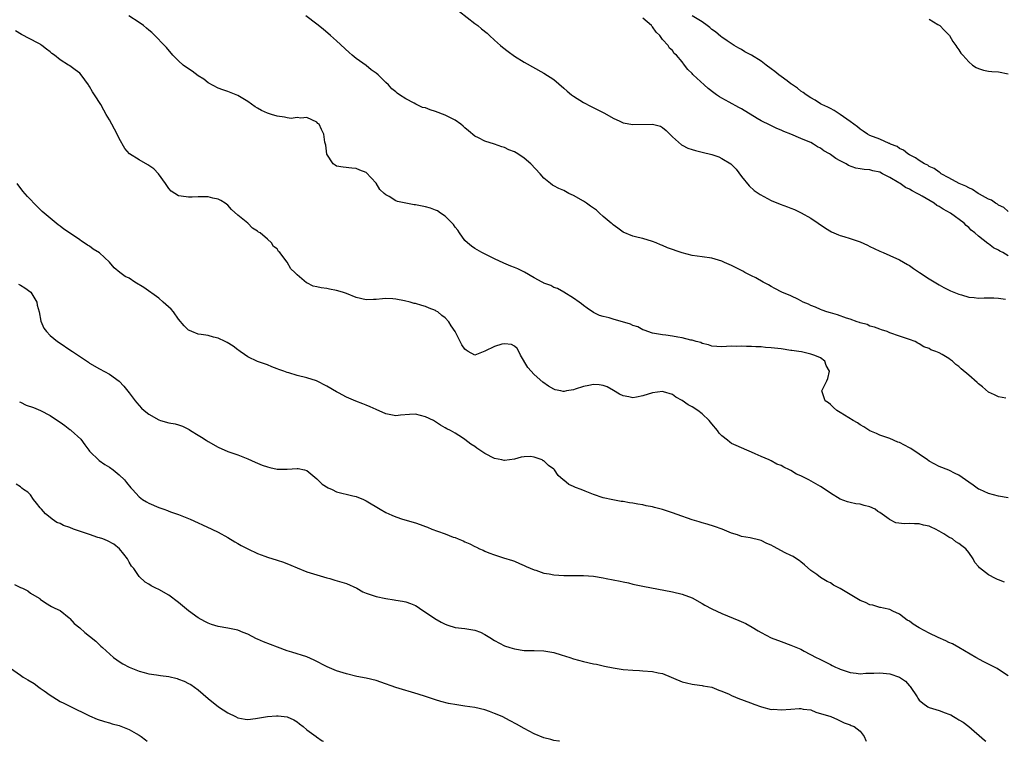
# Model space of a CAD drawing. Units: inches. Extents: x 2613000 to 2616000, y 1524000 to 1527000.
# Drawn here: x 2614289 to 2614488, y 1524000 to 1524146 of the extents above; entities that cross this region are included whole.
import ezdxf

# ---------------------------------------------------------------- set-up
doc = ezdxf.new("R2010")
doc.units = ezdxf.units.IN
doc.header["$MEASUREMENT"] = 0
doc.layers.add('LD26131524_10ft', color=62, linetype='Continuous')

msp = doc.modelspace()

# ---------------------------------------------------------------- linework, layer by layer
at = {"layer": 'LD26131524_10ft'}
for points, elevation in [([(2614489, 1524049.36), (2614487, 1524049.69), (2614485, 1524050.2), (2614483.22, 1524051), (2614483, 1524051.11), (2614481.92, 1524051.92), (2614481, 1524052.51), (2614479, 1524053.92), (2614478.29, 1524054.29), (2614477, 1524054.92), (2614475, 1524055.69), (2614473, 1524056.75), (2614472.68, 1524057), (2614471, 1524058.19), (2614469.3, 1524059.3), (2614469, 1524059.46), (2614467.97, 1524059.97), (2614467, 1524060.52), (2614466.64, 1524060.64), (2614465, 1524061.35), (2614463, 1524062.01), (2614462.34, 1524062.34), (2614461, 1524062.89), (2614459.74, 1524063.74), (2614459, 1524064.12), (2614458.5, 1524064.5), (2614457.59, 1524065), (2614455, 1524066.64), (2614454.3, 1524067), (2614453.63, 1524067.63), (2614453, 1524068.26), (2614452.59, 1524068.59), (2614451.95, 1524069), (2614451.38, 1524070.62), (2614451.29, 1524071), (2614452.28, 1524073), (2614452.49, 1524073.51), (2614452.78, 1524075), (2614452.15, 1524076.15), (2614451.87, 1524077), (2614451, 1524077.68), (2614449.82, 1524078.18), (2614449, 1524078.42), (2614447.11, 1524078.89), (2614446.57, 1524079), (2614445.16, 1524079.16), (2614445, 1524079.2), (2614443, 1524079.49), (2614441, 1524079.75), (2614439.82, 1524079.82), (2614439, 1524079.91), (2614437.92, 1524079.92), (2614437, 1524080.02), (2614435.99, 1524079.99), (2614435, 1524080.08), (2614434.02, 1524080.02), (2614433, 1524080.03), (2614431.97, 1524079.97), (2614431, 1524079.94), (2614429, 1524080.07), (2614428.34, 1524080.34), (2614427, 1524080.61), (2614426.78, 1524080.78), (2614425.83, 1524081), (2614425, 1524081.24), (2614424.73, 1524081.27), (2614423, 1524081.75), (2614422.12, 1524081.88), (2614421, 1524082.1), (2614419.7, 1524082.3), (2614419, 1524082.35), (2614417.36, 1524082.64), (2614417, 1524082.68), (2614415.31, 1524083.31), (2614415, 1524083.38), (2614413.98, 1524083.98), (2614413, 1524084.25), (2614412.49, 1524084.49), (2614409, 1524085.52), (2614408.23, 1524085.77), (2614407, 1524086.05), (2614406.25, 1524086.25), (2614405, 1524086.91), (2614403.74, 1524087.74), (2614403, 1524088.3), (2614402.62, 1524088.62), (2614402.12, 1524089), (2614401, 1524089.81), (2614399, 1524091), (2614397.73, 1524091.73), (2614397, 1524091.95), (2614396.38, 1524092.38), (2614395, 1524092.8), (2614394.88, 1524092.88), (2614394.62, 1524093), (2614393, 1524093.93), (2614391.02, 1524095.02), (2614389.71, 1524095.71), (2614389, 1524096), (2614388.27, 1524096.27), (2614386.85, 1524096.85), (2614385, 1524097.73), (2614382.42, 1524099), (2614381, 1524099.85), (2614380.33, 1524100.33), (2614379.5, 1524101), (2614379, 1524101.49), (2614377.9, 1524103), (2614377.56, 1524103.56), (2614377, 1524104.16), (2614376.68, 1524104.68), (2614376.4, 1524105), (2614375, 1524106.4), (2614374.07, 1524107), (2614373.45, 1524107.45), (2614373, 1524107.62), (2614372.02, 1524108.02), (2614371, 1524108.29), (2614369, 1524108.7), (2614368.72, 1524108.72), (2614367, 1524109), (2614365.35, 1524109.35), (2614365, 1524109.49), (2614363.64, 1524110.36), (2614363, 1524110.69), (2614362.63, 1524111), (2614361.79, 1524111.79), (2614361, 1524113.05), (2614359, 1524115.25), (2614357.73, 1524115.73), (2614357, 1524116.05), (2614356.1, 1524116.1), (2614354.31, 1524116.31), (2614353, 1524116.54), (2614352.7, 1524116.7), (2614352.3, 1524117), (2614351, 1524118.98), (2614350.8, 1524120.8), (2614350.61, 1524121.39), (2614350.39, 1524123), (2614349.94, 1524123.94), (2614349.47, 1524125), (2614349.19, 1524125.19), (2614349, 1524125.42), (2614347, 1524126.41), (2614345.78, 1524126.22), (2614345, 1524126.36), (2614343.8, 1524126.2), (2614343, 1524126.33), (2614342.45, 1524126.45), (2614341, 1524126.65), (2614339.79, 1524127), (2614339.2, 1524127.2), (2614339, 1524127.28), (2614337.8, 1524127.8), (2614337, 1524128.26), (2614336.54, 1524128.54), (2614335, 1524129.6), (2614333, 1524130.81), (2614331, 1524131.62), (2614329.96, 1524131.96), (2614329, 1524132.33), (2614327, 1524133.44), (2614326.15, 1524134.15), (2614325, 1524134.85), (2614323.76, 1524135.76), (2614323, 1524136.25), (2614321.93, 1524137), (2614321, 1524137.87), (2614319.85, 1524139), (2614318.55, 1524140.55), (2614318.15, 1524141), (2614316.21, 1524143), (2614315.58, 1524143.58), (2614315, 1524144.07), (2614314.51, 1524144.51), (2614313.88, 1524145), (2614313, 1524145.65), (2614310.95, 1524147)], 7750), ([(2614488.51, 1524069.49), (2614487, 1524069.76), (2614486.19, 1524070.19), (2614485, 1524070.72), (2614483.8, 1524071.8), (2614483, 1524072.4), (2614482.69, 1524072.69), (2614481, 1524074.19), (2614479.47, 1524075.47), (2614479, 1524075.94), (2614478.37, 1524076.37), (2614477.73, 1524077), (2614477.3, 1524077.3), (2614477, 1524077.55), (2614475.61, 1524078.39), (2614475, 1524078.71), (2614474.34, 1524079), (2614473.32, 1524079.32), (2614473, 1524079.57), (2614471.89, 1524079.89), (2614471, 1524080.56), (2614470.68, 1524080.68), (2614470.13, 1524081), (2614469, 1524081.42), (2614468.37, 1524081.63), (2614467, 1524082.05), (2614465, 1524082.78), (2614464.51, 1524083), (2614463.37, 1524083.37), (2614463, 1524083.48), (2614461.91, 1524083.91), (2614461, 1524084.14), (2614460.42, 1524084.42), (2614459, 1524084.79), (2614458.87, 1524084.87), (2614458.44, 1524085), (2614457, 1524085.51), (2614456.27, 1524085.73), (2614454.42, 1524086.42), (2614453, 1524086.78), (2614452.24, 1524087), (2614451.36, 1524087.36), (2614451, 1524087.48), (2614449.98, 1524087.98), (2614449, 1524088.32), (2614448.56, 1524088.56), (2614447.48, 1524089), (2614447, 1524089.27), (2614446.51, 1524089.49), (2614445, 1524090.25), (2614443.16, 1524091), (2614441.76, 1524091.76), (2614441, 1524092.14), (2614440.45, 1524092.45), (2614439.37, 1524093), (2614437.88, 1524093.88), (2614437, 1524094.31), (2614435.66, 1524095), (2614435.24, 1524095.24), (2614433.92, 1524095.92), (2614433, 1524096.37), (2614431.54, 1524097), (2614431, 1524097.27), (2614429, 1524097.87), (2614427, 1524098.14), (2614425, 1524098.44), (2614423, 1524098.96), (2614420.01, 1524100.01), (2614419, 1524100.46), (2614418.59, 1524100.59), (2614417.73, 1524101), (2614417, 1524101.29), (2614415, 1524101.87), (2614414.06, 1524102.06), (2614413, 1524102.33), (2614411, 1524103.16), (2614409.98, 1524103.98), (2614409, 1524104.61), (2614408.81, 1524104.81), (2614408.6, 1524105), (2614407, 1524106.35), (2614406.26, 1524107), (2614405.62, 1524107.62), (2614405, 1524108), (2614404.45, 1524108.45), (2614403.58, 1524109), (2614403, 1524109.4), (2614401, 1524110.57), (2614400.06, 1524111), (2614399, 1524111.59), (2614398, 1524112), (2614397, 1524112.55), (2614396.7, 1524112.7), (2614396.31, 1524113), (2614395, 1524114.07), (2614394.21, 1524115), (2614392.35, 1524117), (2614391, 1524118.15), (2614389.69, 1524119), (2614389, 1524119.42), (2614387.86, 1524119.86), (2614387, 1524120.3), (2614386.43, 1524120.43), (2614385, 1524120.96), (2614383, 1524121.56), (2614381.76, 1524122.24), (2614381, 1524122.63), (2614379.71, 1524123.71), (2614379, 1524124.26), (2614378.62, 1524124.62), (2614378.15, 1524125), (2614377, 1524125.82), (2614375, 1524126.89), (2614373, 1524127.63), (2614371.92, 1524127.92), (2614371, 1524128.31), (2614370.43, 1524128.43), (2614369.08, 1524129.08), (2614368.69, 1524129.31), (2614367, 1524130.18), (2614365.73, 1524131), (2614365.3, 1524131.3), (2614365, 1524131.59), (2614364.22, 1524132.22), (2614363.49, 1524133), (2614363, 1524133.48), (2614361.4, 1524135), (2614361, 1524135.35), (2614360.03, 1524136.03), (2614359, 1524136.94), (2614357, 1524138.37), (2614356.15, 1524139), (2614355.52, 1524139.52), (2614353, 1524141.9), (2614351.8, 1524143), (2614350.28, 1524144.28), (2614349, 1524145.29), (2614346.78, 1524147)], 7740), ([(2614377.88, 1524147.88), (2614381, 1524145.42), (2614381.57, 1524145), (2614382.36, 1524144.36), (2614383.46, 1524143.46), (2614383.98, 1524143), (2614385, 1524142.05), (2614386.16, 1524141), (2614386.61, 1524140.61), (2614387.73, 1524139.73), (2614389, 1524138.84), (2614391, 1524137.62), (2614395, 1524135.37), (2614397, 1524134.05), (2614399, 1524132.35), (2614399.71, 1524131.71), (2614400.58, 1524131), (2614401, 1524130.68), (2614403, 1524129.41), (2614404.58, 1524128.58), (2614407.23, 1524127.23), (2614409, 1524126.25), (2614410.36, 1524125.64), (2614411, 1524125.33), (2614413, 1524124.94), (2614417, 1524125.04), (2614418.61, 1524124.61), (2614419, 1524124.39), (2614419.75, 1524123.75), (2614420.51, 1524123), (2614421, 1524122.48), (2614422.83, 1524120.83), (2614423, 1524120.77), (2614424.14, 1524120.14), (2614425, 1524119.93), (2614425.68, 1524119.68), (2614427, 1524119.38), (2614429, 1524118.86), (2614430.39, 1524118.39), (2614431, 1524118.11), (2614432.83, 1524117), (2614432.92, 1524116.92), (2614433.91, 1524115.91), (2614435, 1524114.41), (2614436.53, 1524112.53), (2614437.58, 1524111.58), (2614438.75, 1524110.75), (2614441, 1524109.59), (2614442.85, 1524108.85), (2614444.3, 1524108.3), (2614445, 1524108.02), (2614445.72, 1524107.72), (2614447.06, 1524107.06), (2614449, 1524105.96), (2614450.52, 1524105), (2614451.99, 1524103.99), (2614453.23, 1524103.23), (2614454.61, 1524102.61), (2614455, 1524102.49), (2614455.7, 1524102.3), (2614457, 1524101.89), (2614459, 1524101.21), (2614460.51, 1524100.51), (2614461, 1524100.26), (2614461.86, 1524099.86), (2614463, 1524099.27), (2614463.67, 1524099), (2614465, 1524098.42), (2614467, 1524097.58), (2614468.62, 1524096.62), (2614469, 1524096.42), (2614469.82, 1524095.82), (2614471.02, 1524095), (2614473, 1524093.71), (2614474.66, 1524092.66), (2614475, 1524092.46), (2614475.94, 1524091.94), (2614477.29, 1524091.29), (2614479, 1524090.61), (2614479.53, 1524090.47), (2614481, 1524090.01), (2614482.08, 1524089.92), (2614483, 1524089.77), (2614484.13, 1524089.87), (2614485, 1524089.84), (2614486.12, 1524089.88), (2614487, 1524089.79), (2614488.44, 1524089.56)], 7730), ([(2614489, 1524107.31), (2614488.12, 1524108.12), (2614487, 1524108.61), (2614486.8, 1524108.8), (2614486.4, 1524109), (2614485.63, 1524109.63), (2614485, 1524109.82), (2614483.17, 1524110.83), (2614482.89, 1524111), (2614481.8, 1524111.8), (2614481, 1524112.12), (2614480.45, 1524112.45), (2614479.08, 1524113), (2614477, 1524114.16), (2614475.45, 1524115), (2614475.2, 1524115.2), (2614475, 1524115.28), (2614474.02, 1524116.02), (2614473, 1524116.48), (2614472.7, 1524116.7), (2614472.03, 1524117), (2614471, 1524117.64), (2614470.23, 1524118.23), (2614469, 1524118.79), (2614468.66, 1524119), (2614467.78, 1524119.78), (2614467, 1524120.1), (2614466.5, 1524120.5), (2614465.17, 1524121), (2614465, 1524121.09), (2614464.86, 1524121.14), (2614463, 1524122), (2614461, 1524122.76), (2614460.51, 1524123), (2614459.63, 1524123.63), (2614459, 1524124.03), (2614458.47, 1524124.48), (2614457.72, 1524125), (2614457, 1524125.6), (2614454.99, 1524126.99), (2614453.79, 1524127.79), (2614453, 1524128.18), (2614452.49, 1524128.49), (2614451.25, 1524129), (2614451, 1524129.15), (2614449.91, 1524129.91), (2614449, 1524130.37), (2614448.06, 1524131), (2614447.47, 1524131.47), (2614447, 1524131.75), (2614446.32, 1524132.32), (2614445.32, 1524133), (2614445.14, 1524133.14), (2614445, 1524133.23), (2614444.21, 1524133.79), (2614443, 1524134.68), (2614442.57, 1524135), (2614441.72, 1524135.72), (2614441, 1524136.24), (2614440, 1524137), (2614439, 1524137.8), (2614437.01, 1524139.01), (2614435.7, 1524139.7), (2614435, 1524140.14), (2614434.45, 1524140.45), (2614433.54, 1524141), (2614432.09, 1524141.91), (2614431, 1524142.64), (2614430.82, 1524142.82), (2614429.74, 1524143.74), (2614429, 1524144.18), (2614428.6, 1524144.6), (2614428.02, 1524145), (2614427, 1524145.75), (2614424.97, 1524147)], 7710), ([(2614489, 1524098.39), (2614487.91, 1524099), (2614487.3, 1524099.3), (2614487, 1524099.49), (2614486, 1524100), (2614485, 1524100.76), (2614484.84, 1524100.84), (2614483, 1524102.33), (2614482.23, 1524103), (2614481.53, 1524103.53), (2614481, 1524104.12), (2614480.51, 1524104.51), (2614480.06, 1524105), (2614477.29, 1524107), (2614475.82, 1524107.82), (2614475, 1524108.34), (2614474.57, 1524108.57), (2614473.98, 1524109), (2614471.56, 1524110.44), (2614471, 1524110.75), (2614470.83, 1524110.83), (2614470.58, 1524111), (2614469.54, 1524111.54), (2614469, 1524111.87), (2614468.23, 1524112.23), (2614467.09, 1524113), (2614466.85, 1524113.15), (2614465, 1524114.22), (2614463.56, 1524115), (2614463, 1524115.29), (2614461.59, 1524115.59), (2614461, 1524115.76), (2614459.84, 1524115.84), (2614459, 1524115.98), (2614458.14, 1524116.14), (2614456.68, 1524116.68), (2614456.17, 1524117), (2614455, 1524117.62), (2614454.08, 1524118.08), (2614453, 1524118.89), (2614452.83, 1524119), (2614451.65, 1524119.65), (2614451, 1524120.14), (2614450.41, 1524120.41), (2614449.55, 1524121), (2614449, 1524121.29), (2614448.47, 1524121.53), (2614447, 1524122.13), (2614444.97, 1524123), (2614443.55, 1524123.55), (2614443, 1524123.82), (2614442.18, 1524124.18), (2614440.82, 1524124.82), (2614439, 1524125.72), (2614438.17, 1524126.17), (2614435, 1524128.15), (2614434.43, 1524128.43), (2614432.52, 1524129.48), (2614431, 1524130.27), (2614430.55, 1524130.55), (2614429.96, 1524131), (2614429.39, 1524131.39), (2614428.26, 1524132.26), (2614427.4, 1524133), (2614425.23, 1524135), (2614425.12, 1524135.12), (2614425, 1524135.29), (2614424.13, 1524136.13), (2614423.44, 1524137), (2614423, 1524137.64), (2614421.85, 1524139), (2614421.38, 1524139.38), (2614421, 1524139.94), (2614420.43, 1524140.43), (2614420.11, 1524141), (2614419, 1524142.21), (2614418.45, 1524143), (2614417.69, 1524143.69), (2614417, 1524144.73), (2614416.86, 1524144.86), (2614416.75, 1524145), (2614415, 1524146.48)], 7720), ([(2614473, 1524146.3), (2614474.78, 1524145.22), (2614475.12, 1524145), (2614476.05, 1524144.05), (2614477, 1524143.12), (2614477.11, 1524143), (2614477.76, 1524141.76), (2614478.41, 1524141), (2614478.61, 1524140.61), (2614479, 1524140.08), (2614479.41, 1524139.41), (2614479.83, 1524139), (2614481, 1524137.63), (2614481.77, 1524137), (2614482.51, 1524136.51), (2614483, 1524136.31), (2614483.97, 1524135.97), (2614485, 1524135.79), (2614485.7, 1524135.7), (2614487, 1524135.62), (2614489, 1524135.25)], 7700), ([(2614488.24, 1524032.24), (2614487, 1524032.74), (2614486.8, 1524032.8), (2614486.44, 1524033), (2614485, 1524033.7), (2614483.17, 1524035.17), (2614483, 1524035.41), (2614482.25, 1524036.25), (2614481.88, 1524037), (2614481, 1524038.25), (2614480.41, 1524039), (2614479.63, 1524039.63), (2614479, 1524040.1), (2614478.42, 1524040.42), (2614477.75, 1524041), (2614477, 1524041.38), (2614475.98, 1524042.02), (2614475, 1524042.56), (2614474.26, 1524043), (2614473.38, 1524043.38), (2614473, 1524043.6), (2614471.82, 1524043.82), (2614471, 1524044.07), (2614470.03, 1524044.03), (2614469, 1524044.1), (2614468.03, 1524044.03), (2614466.27, 1524044.27), (2614464.95, 1524044.95), (2614464.9, 1524045), (2614463, 1524046.33), (2614462.58, 1524046.58), (2614462.03, 1524047), (2614461, 1524047.5), (2614459.8, 1524047.8), (2614459, 1524048.04), (2614458.14, 1524048.14), (2614457, 1524048.39), (2614456.49, 1524048.49), (2614455, 1524049.09), (2614453, 1524050.28), (2614451.93, 1524051), (2614451, 1524051.6), (2614448.64, 1524053), (2614447, 1524053.78), (2614446.15, 1524054.15), (2614445, 1524054.84), (2614444.7, 1524055), (2614443.54, 1524055.54), (2614443, 1524055.86), (2614442.17, 1524056.17), (2614441, 1524056.81), (2614440.86, 1524056.86), (2614440.59, 1524057), (2614439, 1524057.68), (2614437.76, 1524058.24), (2614437, 1524058.57), (2614436.07, 1524059), (2614435, 1524059.44), (2614433.92, 1524059.92), (2614433, 1524060.37), (2614432.61, 1524060.61), (2614432.13, 1524061), (2614431, 1524061.87), (2614430.46, 1524062.46), (2614430.11, 1524063), (2614429, 1524064.32), (2614428.47, 1524065), (2614427, 1524066.32), (2614426.13, 1524067), (2614425, 1524067.76), (2614424.19, 1524068.19), (2614423, 1524069.06), (2614421.72, 1524069.72), (2614421, 1524070.25), (2614419.19, 1524070.81), (2614419, 1524070.86), (2614417, 1524070.61), (2614415, 1524069.98), (2614413.7, 1524069.7), (2614413, 1524069.6), (2614412.19, 1524069.81), (2614411, 1524069.99), (2614410.31, 1524070.31), (2614409.09, 1524071.09), (2614407.79, 1524071.79), (2614407, 1524072.06), (2614406.19, 1524072.19), (2614405, 1524072.29), (2614404.1, 1524072.1), (2614403, 1524071.91), (2614401.32, 1524071.32), (2614401, 1524071.24), (2614399.58, 1524071), (2614399.1, 1524070.9), (2614399, 1524070.87), (2614398.88, 1524070.88), (2614398.42, 1524071), (2614397.24, 1524071.24), (2614397, 1524071.35), (2614395.93, 1524071.93), (2614394.77, 1524072.77), (2614393, 1524074.34), (2614391.72, 1524075.72), (2614390.24, 1524078.24), (2614389.89, 1524079), (2614389.55, 1524079.55), (2614389, 1524080.07), (2614388.39, 1524080.39), (2614387, 1524080.56), (2614386.44, 1524080.44), (2614385, 1524080.02), (2614383, 1524079.01), (2614381, 1524078.23), (2614379.66, 1524079), (2614379.23, 1524079.23), (2614379, 1524079.45), (2614378.35, 1524080.35), (2614378.05, 1524081), (2614377.08, 1524082.92), (2614377, 1524083.06), (2614376.2, 1524084.2), (2614375.74, 1524085), (2614375, 1524085.81), (2614374.3, 1524086.3), (2614373.49, 1524087), (2614373.17, 1524087.17), (2614373, 1524087.3), (2614371.75, 1524087.75), (2614371, 1524088.11), (2614370.28, 1524088.28), (2614369, 1524088.67), (2614368.73, 1524088.73), (2614367.87, 1524089), (2614366.76, 1524089.24), (2614365, 1524089.57), (2614364.36, 1524089.64), (2614363, 1524089.69), (2614362.33, 1524089.67), (2614361, 1524089.5), (2614360.49, 1524089.51), (2614359, 1524089.44), (2614357, 1524089.92), (2614355, 1524090.73), (2614354.21, 1524091), (2614353, 1524091.35), (2614351.58, 1524091.58), (2614351, 1524091.71), (2614349.85, 1524091.85), (2614349, 1524092.08), (2614348.24, 1524092.24), (2614347, 1524092.89), (2614346.92, 1524092.92), (2614345, 1524094.53), (2614344.54, 1524095), (2614343.75, 1524095.75), (2614343, 1524097.08), (2614341.51, 1524099), (2614341.26, 1524099.26), (2614341, 1524099.78), (2614340.25, 1524100.25), (2614339.83, 1524101), (2614339, 1524101.76), (2614337.51, 1524103), (2614337.18, 1524103.18), (2614337, 1524103.37), (2614335.95, 1524103.95), (2614335, 1524104.97), (2614333, 1524106.61), (2614331.74, 1524107.74), (2614331, 1524108.61), (2614330.47, 1524109), (2614329.56, 1524109.56), (2614329, 1524109.86), (2614327.96, 1524110.04), (2614327, 1524110.28), (2614326.33, 1524110.33), (2614325, 1524110.29), (2614323.77, 1524110.23), (2614323, 1524110.24), (2614321.53, 1524110.47), (2614321, 1524110.53), (2614320.24, 1524111), (2614319.49, 1524111.49), (2614319, 1524112.02), (2614318.6, 1524112.6), (2614318.39, 1524113), (2614316.96, 1524115), (2614315.98, 1524115.98), (2614314.81, 1524116.81), (2614313, 1524117.82), (2614311.07, 1524119), (2614310.1, 1524120.1), (2614309, 1524122.16), (2614308.59, 1524123), (2614308, 1524124), (2614307.5, 1524125), (2614307, 1524125.88), (2614306.36, 1524127), (2614305.84, 1524127.84), (2614305.25, 1524129), (2614304.01, 1524131), (2614303.56, 1524131.56), (2614303, 1524132.67), (2614302.86, 1524132.86), (2614302.8, 1524133), (2614302, 1524134), (2614301.3, 1524135), (2614301, 1524135.35), (2614300.04, 1524136.04), (2614299, 1524136.85), (2614298.89, 1524136.89), (2614298.71, 1524137), (2614297, 1524138.05), (2614295.86, 1524139), (2614295.33, 1524139.33), (2614295, 1524139.7), (2614294.25, 1524140.25), (2614293.33, 1524141), (2614293.12, 1524141.12), (2614293, 1524141.21), (2614292.56, 1524141.44), (2614289.18, 1524143.18), (2614287.97, 1524143.97)], 7760), ([(2614489, 1524013.27), (2614487, 1524014.57), (2614486.73, 1524014.73), (2614485, 1524015.62), (2614484.07, 1524016.07), (2614482.41, 1524017), (2614479, 1524018.99), (2614477.72, 1524019.72), (2614477, 1524020.04), (2614476.38, 1524020.38), (2614474.82, 1524021), (2614473, 1524021.89), (2614471, 1524023), (2614469.73, 1524023.73), (2614469, 1524024.35), (2614468.56, 1524024.56), (2614467.9, 1524025), (2614467, 1524025.74), (2614465.63, 1524026.37), (2614465, 1524026.69), (2614463.76, 1524027), (2614463.12, 1524027.12), (2614463, 1524027.13), (2614461.57, 1524027.57), (2614461, 1524027.66), (2614460.1, 1524028.1), (2614459, 1524028.56), (2614457, 1524029.74), (2614455, 1524030.95), (2614453.65, 1524031.65), (2614453, 1524032.08), (2614452.35, 1524032.35), (2614451, 1524033.21), (2614450.22, 1524033.78), (2614449, 1524034.63), (2614447.76, 1524035.76), (2614447, 1524036.35), (2614446.66, 1524036.66), (2614446.12, 1524037), (2614445.46, 1524037.46), (2614445, 1524037.63), (2614443.81, 1524038.19), (2614441.45, 1524039.45), (2614441, 1524039.71), (2614440.09, 1524040.09), (2614439, 1524040.68), (2614438.73, 1524040.73), (2614436.77, 1524041.23), (2614435, 1524041.52), (2614434.2, 1524041.8), (2614433, 1524042.16), (2614431.05, 1524043), (2614429.53, 1524043.53), (2614428.01, 1524044.01), (2614427, 1524044.27), (2614426.45, 1524044.45), (2614425, 1524044.89), (2614421.96, 1524045.96), (2614421, 1524046.31), (2614419, 1524046.98), (2614417.37, 1524047.37), (2614417, 1524047.5), (2614415.71, 1524047.71), (2614415, 1524047.92), (2614414.02, 1524048.02), (2614413, 1524048.28), (2614412.32, 1524048.32), (2614411, 1524048.59), (2614410.62, 1524048.62), (2614408.92, 1524048.92), (2614407, 1524049.35), (2614405, 1524050.02), (2614403.34, 1524050.66), (2614402.53, 1524051), (2614401.41, 1524051.41), (2614401, 1524051.62), (2614400.03, 1524052.04), (2614399, 1524052.89), (2614398.93, 1524052.93), (2614398.87, 1524053), (2614397.86, 1524053.86), (2614397.15, 1524055), (2614397, 1524055.14), (2614395.9, 1524055.9), (2614395, 1524056.81), (2614394.85, 1524056.85), (2614394.62, 1524057), (2614393, 1524057.58), (2614392.28, 1524057.72), (2614391, 1524057.66), (2614390.41, 1524057.59), (2614389, 1524057.16), (2614387, 1524056.87), (2614386.91, 1524056.91), (2614386.46, 1524057), (2614385, 1524057.29), (2614383, 1524058.3), (2614381.42, 1524059.42), (2614381, 1524059.73), (2614380.21, 1524060.21), (2614379, 1524061.15), (2614378.52, 1524061.48), (2614377, 1524062.43), (2614376.05, 1524063), (2614375.33, 1524063.33), (2614375, 1524063.54), (2614374.05, 1524064.05), (2614372.6, 1524065), (2614371, 1524065.77), (2614369, 1524066.29), (2614367.76, 1524066.24), (2614365.93, 1524066.07), (2614365, 1524065.93), (2614363, 1524066.32), (2614361, 1524067.22), (2614359.79, 1524067.79), (2614359, 1524068.11), (2614358.34, 1524068.34), (2614356.91, 1524068.91), (2614355, 1524069.73), (2614353.41, 1524070.59), (2614353, 1524070.79), (2614351, 1524071.92), (2614348.91, 1524073), (2614347, 1524073.64), (2614345, 1524074.14), (2614343.36, 1524074.64), (2614343, 1524074.73), (2614342.3, 1524075), (2614341.33, 1524075.33), (2614341, 1524075.49), (2614339.88, 1524075.88), (2614339, 1524076.28), (2614337, 1524076.94), (2614335, 1524077.87), (2614334.37, 1524078.37), (2614333.45, 1524079), (2614333.2, 1524079.2), (2614333, 1524079.31), (2614332.09, 1524080.09), (2614330.83, 1524080.83), (2614330.43, 1524081), (2614329, 1524081.71), (2614328.09, 1524081.91), (2614327, 1524082.21), (2614325.6, 1524082.4), (2614325, 1524082.5), (2614323.66, 1524083), (2614323.21, 1524083.21), (2614323, 1524083.31), (2614322.16, 1524084.16), (2614321, 1524085.56), (2614319.95, 1524087), (2614319.53, 1524087.53), (2614317.9, 1524089), (2614317, 1524089.75), (2614313.94, 1524091.94), (2614312.18, 1524093), (2614311, 1524093.83), (2614310.2, 1524094.2), (2614309.09, 1524095), (2614307.94, 1524095.94), (2614307, 1524097.08), (2614305, 1524098.94), (2614303.74, 1524099.74), (2614303, 1524100.31), (2614302.55, 1524100.55), (2614301.9, 1524101), (2614301.33, 1524101.33), (2614301, 1524101.59), (2614299.14, 1524102.86), (2614297.75, 1524103.75), (2614297, 1524104.38), (2614296.64, 1524104.64), (2614296.24, 1524105), (2614295, 1524105.98), (2614293.37, 1524107.37), (2614293, 1524107.76), (2614292.35, 1524108.35), (2614290.39, 1524110.39), (2614289.45, 1524111.45), (2614288.32, 1524113)], 7770), ([(2614288.59, 1524092.59), (2614289, 1524092.41), (2614289.86, 1524091.86), (2614291.06, 1524091), (2614292.31, 1524089), (2614292.39, 1524088.39), (2614292.81, 1524087), (2614293.13, 1524085.13), (2614293.73, 1524083.73), (2614294.26, 1524083), (2614295, 1524082.23), (2614296.49, 1524081), (2614297, 1524080.64), (2614299, 1524079.34), (2614299.56, 1524079), (2614302.79, 1524076.79), (2614303, 1524076.63), (2614305, 1524075.44), (2614307, 1524074.41), (2614308.99, 1524072.99), (2614309.95, 1524071.95), (2614311, 1524070.59), (2614312.19, 1524069), (2614312.55, 1524068.55), (2614313, 1524068.05), (2614313.52, 1524067.52), (2614314.05, 1524067), (2614315, 1524066.26), (2614317, 1524065.12), (2614317.35, 1524065), (2614319, 1524064.55), (2614320.3, 1524064.3), (2614321, 1524064.1), (2614321.82, 1524063.82), (2614323, 1524063.27), (2614323.17, 1524063.17), (2614323.42, 1524063), (2614325, 1524062.05), (2614325.65, 1524061.65), (2614326.58, 1524061), (2614327, 1524060.73), (2614329, 1524059.6), (2614331, 1524058.73), (2614333, 1524058.04), (2614335, 1524057.25), (2614336.53, 1524056.53), (2614337, 1524056.35), (2614337.94, 1524055.94), (2614339, 1524055.58), (2614339.47, 1524055.47), (2614341, 1524055.15), (2614343, 1524055.13), (2614345, 1524055.26), (2614345.24, 1524055.24), (2614346.49, 1524055), (2614347, 1524054.87), (2614349, 1524053.2), (2614349.09, 1524053.09), (2614350.11, 1524052.11), (2614351.33, 1524051.33), (2614352.08, 1524051), (2614353, 1524050.56), (2614356.27, 1524049.73), (2614357, 1524049.59), (2614358.48, 1524049), (2614359, 1524048.75), (2614361.82, 1524047), (2614363, 1524046.33), (2614364.17, 1524045.83), (2614365, 1524045.45), (2614366.34, 1524045), (2614369, 1524044.24), (2614369.93, 1524043.93), (2614371, 1524043.51), (2614371.39, 1524043.39), (2614372.28, 1524043), (2614373.45, 1524042.55), (2614375, 1524042.04), (2614376.61, 1524041.39), (2614377, 1524041.26), (2614377.6, 1524041), (2614378.61, 1524040.61), (2614379, 1524040.39), (2614379.99, 1524039.99), (2614381, 1524039.44), (2614381.31, 1524039.31), (2614381.96, 1524039), (2614382.7, 1524038.7), (2614383, 1524038.52), (2614383.81, 1524038.19), (2614385, 1524037.75), (2614386.81, 1524037.19), (2614388.6, 1524036.6), (2614389, 1524036.49), (2614390.02, 1524036.02), (2614391, 1524035.65), (2614391.42, 1524035.42), (2614393, 1524034.76), (2614393.34, 1524034.66), (2614395, 1524034.1), (2614396.08, 1524033.92), (2614397, 1524033.74), (2614399, 1524033.62), (2614403, 1524033.6), (2614405, 1524033.46), (2614407, 1524033.14), (2614407.62, 1524033), (2614410.43, 1524032.43), (2614411, 1524032.28), (2614412.08, 1524032.08), (2614413, 1524031.85), (2614415, 1524031.44), (2614421, 1524030.29), (2614423, 1524029.81), (2614425, 1524029.04), (2614427, 1524027.94), (2614427.59, 1524027.59), (2614429, 1524026.83), (2614431, 1524025.91), (2614434.46, 1524024.46), (2614435.84, 1524023.84), (2614437.13, 1524023.13), (2614438.4, 1524022.4), (2614439, 1524022.03), (2614441, 1524020.98), (2614443, 1524020.21), (2614445, 1524019.5), (2614447, 1524018.64), (2614447.71, 1524018.29), (2614450.09, 1524017), (2614450.7, 1524016.7), (2614451, 1524016.58), (2614452.06, 1524016.06), (2614453, 1524015.56), (2614453.38, 1524015.38), (2614454.04, 1524015), (2614454.73, 1524014.73), (2614455, 1524014.61), (2614457, 1524013.92), (2614458.22, 1524013.78), (2614459, 1524013.65), (2614460.2, 1524013.8), (2614461.79, 1524013.79), (2614463, 1524013.9), (2614465, 1524013.68), (2614466.99, 1524012.99), (2614468.17, 1524012.17), (2614469, 1524011.24), (2614469.13, 1524011.13), (2614470.55, 1524009), (2614470.71, 1524008.71), (2614471, 1524008.36), (2614471.7, 1524007.7), (2614472.72, 1524007), (2614473, 1524006.84), (2614475, 1524006.22), (2614476.25, 1524005.75), (2614477, 1524005.5), (2614477.35, 1524005.35), (2614477.93, 1524005), (2614478.62, 1524004.62), (2614479, 1524004.37), (2614479.89, 1524003.89), (2614481.02, 1524003.02), (2614484.23, 1524000.23), (2614484.46, 1524000)], 7780), ([(2614288.79, 1524068.79), (2614289, 1524068.71), (2614290.13, 1524068.13), (2614291.61, 1524067.61), (2614293.04, 1524067.04), (2614295, 1524066.01), (2614296.51, 1524065), (2614297, 1524064.63), (2614297.99, 1524063.99), (2614299, 1524063.2), (2614299.12, 1524063.12), (2614299.27, 1524063), (2614301.19, 1524061.19), (2614302.05, 1524060.05), (2614302.82, 1524059), (2614303, 1524058.78), (2614304.9, 1524056.9), (2614306.06, 1524056.06), (2614307, 1524055.52), (2614307.79, 1524055), (2614309, 1524053.96), (2614310.04, 1524053), (2614310.43, 1524052.43), (2614311.35, 1524051.35), (2614311.68, 1524051), (2614313, 1524049.53), (2614313.71, 1524049), (2614314.5, 1524048.5), (2614315, 1524048.23), (2614317, 1524047.37), (2614318.01, 1524047), (2614318.76, 1524046.76), (2614319, 1524046.65), (2614319.58, 1524046.42), (2614321, 1524045.95), (2614323, 1524045.16), (2614323.34, 1524045), (2614325, 1524044.28), (2614325.86, 1524043.86), (2614327.74, 1524043), (2614329, 1524042.37), (2614331, 1524041.28), (2614332.4, 1524040.4), (2614333, 1524040.1), (2614333.69, 1524039.69), (2614335.01, 1524039.01), (2614337, 1524038.05), (2614338.5, 1524037.5), (2614339, 1524037.3), (2614341, 1524036.68), (2614342.27, 1524036.27), (2614343.72, 1524035.72), (2614345, 1524035.15), (2614347, 1524034.37), (2614349, 1524033.73), (2614351, 1524033.15), (2614351.61, 1524033), (2614352.68, 1524032.68), (2614355, 1524031.95), (2614357.07, 1524031), (2614358.3, 1524030.3), (2614359, 1524030.04), (2614360.43, 1524029.57), (2614361, 1524029.37), (2614363, 1524028.91), (2614364.65, 1524028.65), (2614365, 1524028.62), (2614366.37, 1524028.37), (2614367, 1524028.27), (2614367.95, 1524027.95), (2614369, 1524027.5), (2614369.32, 1524027.32), (2614369.77, 1524027), (2614372.9, 1524024.9), (2614374.17, 1524024.17), (2614375, 1524023.75), (2614375.55, 1524023.55), (2614377, 1524023.08), (2614379, 1524022.84), (2614381, 1524022.55), (2614382.11, 1524022.11), (2614383, 1524021.67), (2614384.02, 1524021), (2614385, 1524020.41), (2614387, 1524019.36), (2614388.06, 1524019), (2614389, 1524018.71), (2614391, 1524018.42), (2614393, 1524018.39), (2614395, 1524018.33), (2614397, 1524017.97), (2614398.5, 1524017.5), (2614400.2, 1524017), (2614401, 1524016.72), (2614403, 1524016.16), (2614405, 1524015.71), (2614405.6, 1524015.6), (2614407, 1524015.28), (2614407.24, 1524015.24), (2614409, 1524014.88), (2614411, 1524014.58), (2614413, 1524014.4), (2614414.32, 1524014.32), (2614415, 1524014.31), (2614417, 1524014.15), (2614418.13, 1524013.87), (2614419, 1524013.71), (2614423, 1524012.08), (2614423.84, 1524011.84), (2614425, 1524011.56), (2614425.48, 1524011.48), (2614427, 1524011.33), (2614427.26, 1524011.26), (2614429, 1524010.98), (2614430.39, 1524010.39), (2614431, 1524010.18), (2614432.48, 1524009.52), (2614433, 1524009.26), (2614434.61, 1524008.61), (2614435, 1524008.48), (2614436.06, 1524008.06), (2614437, 1524007.73), (2614437.51, 1524007.51), (2614439.02, 1524007.02), (2614441, 1524006.48), (2614441.5, 1524006.5), (2614443, 1524006.35), (2614445, 1524006.51), (2614446.67, 1524006.67), (2614447, 1524006.65), (2614447.51, 1524006.49), (2614449, 1524006.36), (2614450.07, 1524005.93), (2614453.11, 1524005), (2614454.4, 1524004.4), (2614455, 1524004.18), (2614455.77, 1524003.77), (2614457, 1524003.32), (2614457.21, 1524003.21), (2614457.8, 1524003), (2614459, 1524002.06), (2614459.84, 1524001), (2614460.17, 1524000.17), (2614460.24, 1524000)], 7790), ([(2614398.12, 1524000), (2614398.03, 1524000.03), (2614397, 1524000.18), (2614396.37, 1524000.37), (2614395, 1524000.7), (2614393, 1524001.5), (2614391, 1524002.57), (2614389.46, 1524003.46), (2614388.17, 1524004.17), (2614386.53, 1524005), (2614385, 1524005.66), (2614383.99, 1524006.01), (2614383, 1524006.39), (2614381, 1524006.87), (2614379, 1524007.15), (2614377.36, 1524007.36), (2614375.69, 1524007.69), (2614374.1, 1524008.1), (2614373, 1524008.42), (2614371, 1524009.06), (2614369.55, 1524009.55), (2614365, 1524010.88), (2614361.98, 1524011.98), (2614361, 1524012.29), (2614359, 1524012.77), (2614357.12, 1524013.12), (2614355, 1524013.64), (2614353, 1524014.31), (2614351.1, 1524015.1), (2614348.45, 1524016.45), (2614347, 1524017.09), (2614343.91, 1524018.09), (2614343, 1524018.35), (2614341.05, 1524019.05), (2614338.17, 1524020.17), (2614337, 1524020.68), (2614336.77, 1524020.77), (2614335, 1524021.68), (2614334.06, 1524022.06), (2614333, 1524022.52), (2614331, 1524022.95), (2614329, 1524023.29), (2614327.69, 1524023.69), (2614327, 1524023.96), (2614326.3, 1524024.3), (2614325, 1524025.04), (2614323, 1524026.46), (2614321, 1524028.11), (2614319, 1524029.61), (2614317, 1524030.74), (2614316.42, 1524031), (2614315.47, 1524031.47), (2614315, 1524031.82), (2614314.27, 1524032.27), (2614313, 1524033.38), (2614311.92, 1524035), (2614311.49, 1524035.49), (2614311, 1524036.29), (2614310.66, 1524037), (2614309.93, 1524037.93), (2614309.04, 1524039), (2614307.91, 1524039.91), (2614306.64, 1524040.64), (2614305.68, 1524041), (2614305, 1524041.23), (2614304.69, 1524041.31), (2614303, 1524041.88), (2614299.75, 1524043), (2614299, 1524043.3), (2614297.72, 1524043.72), (2614297, 1524044.1), (2614296.35, 1524044.35), (2614295.42, 1524045), (2614295, 1524045.32), (2614294.09, 1524046.09), (2614293.23, 1524047), (2614293, 1524047.32), (2614292.27, 1524048.27), (2614291.6, 1524049), (2614291, 1524049.93), (2614290.46, 1524050.46), (2614289.61, 1524051), (2614289.3, 1524051.3), (2614289, 1524051.53), (2614288.13, 1524052.13)], 7800), ([(2614287.75, 1524031.75), (2614289, 1524031.14), (2614289.38, 1524031), (2614290.46, 1524030.46), (2614291, 1524030.02), (2614292.81, 1524029), (2614292.91, 1524028.91), (2614293, 1524028.8), (2614294.08, 1524028.08), (2614295.3, 1524027.3), (2614295.95, 1524027), (2614297, 1524026.49), (2614298.82, 1524025), (2614299, 1524024.87), (2614299.87, 1524023.87), (2614301, 1524022.96), (2614302.04, 1524022.04), (2614303, 1524021.3), (2614304.26, 1524020.26), (2614305.29, 1524019.29), (2614305.57, 1524019), (2614307.8, 1524017), (2614308.5, 1524016.5), (2614309, 1524016.2), (2614309.73, 1524015.73), (2614311.03, 1524015.03), (2614313, 1524014.22), (2614314.05, 1524013.95), (2614315, 1524013.68), (2614316.53, 1524013.47), (2614317.34, 1524013.34), (2614319, 1524013.12), (2614320.71, 1524012.71), (2614321, 1524012.62), (2614322.16, 1524012.16), (2614323, 1524011.74), (2614323.48, 1524011.48), (2614324.21, 1524011), (2614325, 1524010.41), (2614327, 1524008.7), (2614329.1, 1524007), (2614331, 1524005.75), (2614332.51, 1524005), (2614333, 1524004.78), (2614334.51, 1524004.51), (2614335, 1524004.44), (2614336.6, 1524004.6), (2614338.98, 1524005.02), (2614340.84, 1524005.16), (2614341.16, 1524005.16), (2614342.97, 1524004.97), (2614344.33, 1524004.33), (2614345, 1524003.95), (2614345.51, 1524003.51), (2614346.26, 1524003), (2614347, 1524002.32), (2614348.89, 1524001), (2614348.94, 1524000.94), (2614350.1, 1524000.1), (2614350.32, 1524000)], 7810), ([(2614287, 1524014.84), (2614289, 1524013.38), (2614289.54, 1524013), (2614290.48, 1524012.48), (2614291.74, 1524011.74), (2614292.7, 1524011), (2614293, 1524010.8), (2614293.78, 1524010.22), (2614295, 1524009.35), (2614295.53, 1524009), (2614297, 1524008.1), (2614297.76, 1524007.76), (2614299, 1524007.13), (2614303, 1524005.19), (2614304.52, 1524004.52), (2614305.99, 1524003.99), (2614307, 1524003.74), (2614307.56, 1524003.56), (2614309, 1524003.18), (2614311, 1524002.39), (2614312.39, 1524001.61), (2614313, 1524001.28), (2614313.42, 1524001), (2614314.31, 1524000.31), (2614314.66, 1524000)], 7820)]:
    msp.add_lwpolyline(points, dxfattribs=dict(at, elevation=elevation))

doc.saveas('drawing.dxf')
